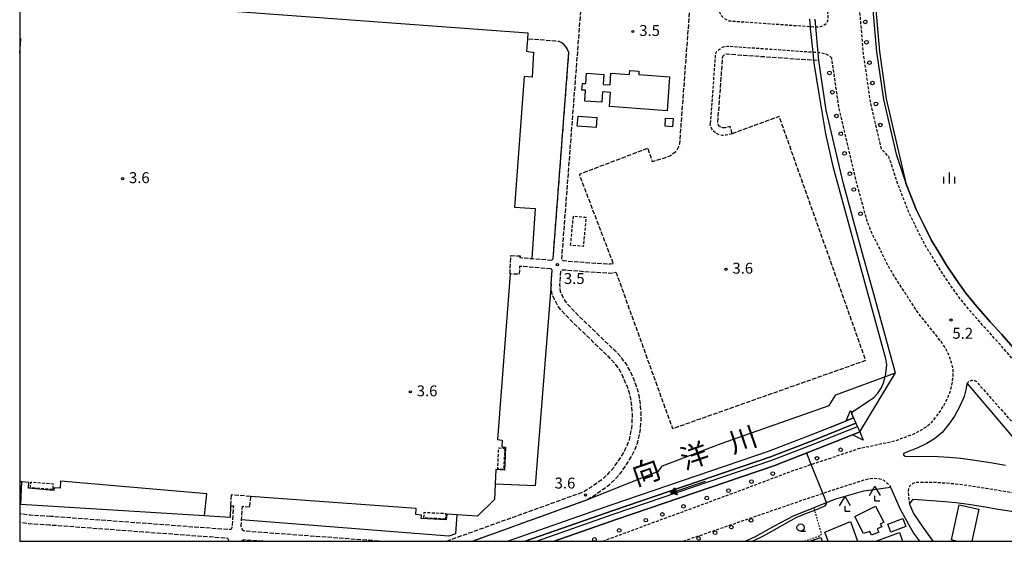
# Model space of a CAD drawing. Extents: x -20000 to -18000, y 102000 to 103500.
# Drawn here: x -20000 to -19662, y 102000 to 102179 of the extents above; entities that cross this region are included whole.
import ezdxf
from ezdxf.enums import TextEntityAlignment as Align

# ---------------------------------------------------------------- set-up
doc = ezdxf.new("R2010")
doc.units = 0
for name, pattern in [('210600', [2, 1.5, -0.5]), ('221300', [1.5, 1, -0.5]), ('300300', [1.5, 1, -0.5]), ('630100', [1, 0.5, -0.5])]:
    doc.linetypes.add(name, pattern=pattern)
for name, color, linetype in [('2101000', 7, 'Continuous'), ('2101001', 7, 'Continuous'), ('2106000', 3, '210600'), ('2106001', 3, '210600'), ('2213000', 7, '221300'), ('2238000', 3, 'Continuous'), ('3001000', 4, 'Continuous'), ('3003000', 7, '300300'), ('4204000', 7, 'Continuous'), ('4219000', 1, 'Continuous'), ('5101000', 4, 'Continuous'), ('5101001', 4, 'Continuous'), ('5241000', 4, 'Continuous'), ('6110000', 1, '611000'), ('6110110', 1, '611011'), ('6110120', 1, 'Continuous'), ('6130000', 3, '613000'), ('6301000', 3, '630100'), ('6331000', 3, 'Continuous'), ('6334000', 3, 'Continuous'), ('7102000', 6, 'Continuous'), ('7102001', 8, 'Continuous'), ('7312000', 1, 'Continuous'), ('8151000', 4, 'Continuous'), ('999', 7, 'Continuous')]:
    doc.layers.add(name, color=color, linetype=linetype)
doc.styles.add('PlotAnnotation', font='txt')
doc.linetypes.add('611000', pattern='A,1,[3,dmdr.shx,S=0.2,R=0,X=0,Y=0],1', length=2)
doc.linetypes.add('611011', pattern='A,1,[3,dmdr.shx,S=0.2,R=0,X=0,Y=0],1', length=2)
doc.linetypes.add('613000', pattern='A,1,-0.75,[1,dmdr.shx,S=0.15,R=0,X=0,Y=0],-0.75,1', length=3.5)

# ---------------------------------------------------------------- blocks, each defined once
blk = doc.blocks.new('223800')
at = {"layer": '2238000'}
blk.add_circle((0, 0), 0.25, dxfattribs=at)
blk = doc.blocks.new('420400')
at = {"layer": '4204000'}
for points in [[(-0.75, 0.71), (0, 2)], [(0.75, 0.71), (0, 2)], [(0, 0), (0, 0.7)], [(0, 0), (0.7, 0)]]:
    blk.add_lwpolyline(points, dxfattribs=at)
blk = doc.blocks.new('524100')
at = {"layer": '5241000'}
for points in [[(-2.5, 0), (2.5, 0)], [(1.7, -0.5), (1.7, 0.5), (2.5, 0), (1.7, -0.5)], [(1.85027, -0.239793), (1.85027, 0.239793), (2.233938, 0), (1.85027, -0.239793)]]:
    blk.add_lwpolyline(points, dxfattribs=at)
blk = doc.blocks.new('633100')
at = {"layer": '6331000'}
blk.add_lwpolyline([(0, -0.5), (0.67, -0.5)], dxfattribs=at)
blk.add_circle((0, 0), 0.5, dxfattribs=at)
blk = doc.blocks.new('633400')
at = {"layer": '6334000'}
for points in [[(-0.75, -0.75), (-0.75, 0.15)], [(0, -0.75), (0, 0.75)], [(0.75, -0.75), (0.75, 0.15)]]:
    blk.add_lwpolyline(points, dxfattribs=at)
blk = doc.blocks.new('731200')
at = {"layer": '7312000'}
blk.add_circle((0, 0), 0.15, dxfattribs=at)

msp = doc.modelspace()

# ---------------------------------------------------------------- linework, layer by layer
at = {"layer": '2101000', "flags": 128}
for points in [[(-19699.21, 102132.78), (-19697.36, 102127.24), (-19696.03, 102123.19), (-19695.89, 102122.85), (-19694.16, 102118.47), (-19692.39, 102113.81), (-19689.78, 102108.48), (-19687.11, 102103.1), (-19684.69, 102099.24), (-19681.98, 102094.73), (-19678.7, 102089.77), (-19675.31, 102085.08), (-19671.71, 102080.61), (-19666.98, 102075.27), (-19662.98, 102070.85), (-19658.55, 102065.77), (-19654.43, 102061.08), (-19646.39, 102051.93)], [(-19674.9, 102054.03), (-19675.09, 102053.31), (-19675.38, 102051.9), (-19675.95, 102049.59), (-19677.37, 102046.29), (-19679.26, 102042.83), (-19681.13, 102040.12), (-19683.41, 102037.31), (-19686.08, 102035.1), (-19688.69, 102033.44), (-19691.76, 102031.99), (-19696.52, 102030.21), (-19696.71, 102030.02), (-19696.75, 102029.65), (-19696.5, 102029.29), (-19696.16, 102029.16), (-19693.1, 102029.06), (-19689.04, 102029.1), (-19684.84, 102029.05), (-19681.15, 102028.79), (-19677.02, 102028.41), (-19672.26, 102027.77), (-19666.89, 102026.94), (-19661.7, 102026.06)], [(-19674.9, 102054.03), (-19656.08, 102032), (-19658.91, 102025.6)], [(-19816.56, 102000), (-19795.31, 102007.42), (-19741.27, 102025.84), (-19726.3, 102031.61), (-19714.24, 102036.43)], [(-19751.09, 102000), (-19747.52, 102001.57), (-19741.01, 102005.21), (-19734.5, 102008.69), (-19727.43, 102011.51), (-19723.13, 102013.22), (-19719.9, 102014.51), (-19710.31, 102017.25), (-19701.14, 102018.51)], [(-19701.14, 102018.51), (-19697.9, 102010.91), (-19696.74, 102008.86)], [(-19694.7, 102012.71), (-19693.43, 102014.36), (-19685.47, 102013.76), (-19682.39, 102013.54), (-19678.75, 102013.21), (-19674.45, 102012.62), (-19669.34, 102011.84), (-19664.22, 102010.97), (-19659.66, 102010.23), (-19655.98, 102009.37), (-19652.95, 102008.63), (-19648.81, 102007.59), (-19641.55, 102004.99), (-19636.87, 102002.41)], [(-19694.7, 102012.71), (-19693.3, 102009.45), (-19690.14, 102004.73)], [(-19690.14, 102004.73), (-19686.66, 102000)]]:
    msp.add_lwpolyline(points, dxfattribs=at)
at = {"layer": '2101001', "flags": 128}
for points in [[(-19696.54, 102282.98), (-19703.98, 102239.53), (-19706.46, 102220.58), (-19707.58, 102200.09), (-19707.22, 102182.28), (-19706, 102167.84), (-19703.61, 102151.58), (-19699.21, 102132.78)], [(-19725.79, 102164.95), (-19726.02, 102167.58), (-19726.79, 102176.45), (-19727.02, 102179.07)], [(-19714.24, 102036.43), (-19711.72, 102037.44), (-19699.47, 102057.73), (-19699.56, 102058.05), (-19706.72, 102083.89), (-19711.05, 102099.51), (-19717.37, 102122.61), (-19723.28, 102147.84), (-19725.79, 102164.95)], [(-19696.74, 102008.86), (-19693.25, 102002.71), (-19691.26, 102000)]]:
    msp.add_lwpolyline(points, dxfattribs=at)
at = {"layer": '2106000', "flags": 128}
for points in [[(-19796.34, 102095.19), (-19797.25, 102094.99), (-19802.41, 102095.26), (-19813.45, 102096.12), (-19813.71, 102096.25), (-19813.86, 102096.47), (-19813.97, 102096.73), (-19801.5, 102259.53)], [(-19769.37, 102193.28), (-19770.2, 102182.08), (-19771.25, 102168.04), (-19773.6, 102136.37), (-19773.96, 102135.29), (-19774.8, 102133.62), (-19776.91, 102132.07), (-19782.81, 102130.2), (-19784.41, 102134.81), (-19808.01, 102125.82), (-19796.34, 102095.19)], [(-19813.99, 102170.94), (-19814.91, 102171.39), (-19816.18, 102171.56), (-19825.78, 102172.29)], [(-19755.53, 102139.81), (-19756.19, 102142.32), (-19757.94, 102141.86), (-19758.7, 102141.82), (-19759.32, 102141.95), (-19759.65, 102142.13), (-19760.05, 102142.52), (-19760.24, 102142.76), (-19760.34, 102143.06), (-19760.44, 102143.48), (-19758.75, 102166.13), (-19758.59, 102166.51), (-19758.29, 102166.84), (-19757.96, 102167.06), (-19757.55, 102167.17), (-19725.79, 102164.95)], [(-19795.4, 102092.33), (-19775.99, 102038.6), (-19709.68, 102062.04), (-19739.38, 102145.71), (-19755.53, 102139.81)], [(-19831.48, 102097.97), (-19828.3, 102097.84)], [(-19828.3, 102097.84), (-19828.33, 102097.28), (-19824.21, 102096.96), (-19817.55, 102096.44)], [(-19817.72, 102093.44), (-19828.46, 102094.28), (-19828.58, 102091.53), (-19831.75, 102091.66)], [(-19805.16, 102014.23), (-19802.84, 102015.66), (-19800.17, 102017.58), (-19797.67, 102019.33), (-19795.79, 102021.14), (-19793.79, 102023.34), (-19791.8, 102026.24), (-19790.03, 102029.01), (-19788.82, 102031.58), (-19787.91, 102033.92), (-19787.45, 102035.95), (-19787.01, 102038.3), (-19786.81, 102040.63), (-19786.74, 102043.69), (-19786.92, 102046.2), (-19787.32, 102049.32), (-19787.95, 102052.09), (-19788.78, 102054.34), (-19790.27, 102057.81), (-19791.72, 102060.55), (-19793.35, 102062.77), (-19795.8, 102065.4), (-19808.07, 102077.13), (-19812.09, 102081.44), (-19813.04, 102082.74), (-19813.76, 102084.13), (-19814.37, 102085.56), (-19814.58, 102086.67), (-19814.63, 102088.18), (-19814.29, 102092.6), (-19814.17, 102092.84), (-19814, 102093.01), (-19813.68, 102093.13), (-19802.61, 102092.26), (-19796.99, 102091.97), (-19795.4, 102092.33)], [(-19853.48, 102000), (-19806.58, 102016.9), (-19804.55, 102018.17), (-19801.83, 102020.08), (-19799.58, 102021.65), (-19797.95, 102023.23), (-19796.15, 102025.2), (-19794.3, 102027.89), (-19792.66, 102030.47), (-19791.58, 102032.76), (-19790.79, 102034.8), (-19790.38, 102036.56), (-19789.98, 102038.71), (-19789.81, 102040.78), (-19789.75, 102043.62), (-19789.9, 102045.9), (-19790.28, 102048.79), (-19790.84, 102051.23), (-19791.57, 102053.23), (-19792.98, 102056.52), (-19794.27, 102058.95), (-19795.66, 102060.85), (-19797.94, 102063.29), (-19810.21, 102075.02), (-19814.41, 102079.52), (-19815.6, 102081.16), (-19816.48, 102082.85), (-19817.26, 102084.68), (-19817.57, 102086.35), (-19817.63, 102088.24)], [(-19927.42, 102015.82), (-19927.7, 102012.14), (-19926.64, 102012.06), (-19927.11, 102005.46), (-19927.24, 102004.65), (-19927.28, 102004.29), (-19927.41, 102004.12), (-19927.62, 102004.01), (-19928.17, 102003.91), (-19989.43, 102008.46)], [(-19920.84, 102015.33), (-19921.11, 102011.66)], [(-19921.11, 102011.66), (-19923.65, 102011.84), (-19923.97, 102007.31), (-19924.11, 102005.46), (-19924.06, 102004.78), (-19923.79, 102004.21), (-19923.51, 102003.91), (-19923.21, 102003.67), (-19922.88, 102003.51), (-19875.24, 102000)], [(-19989.43, 102008.46), (-19996.55, 102008.9), (-20000, 102009.35)], [(-19989.62, 102005.46), (-19996.83, 102005.92), (-20000, 102006.33)], [(-19928.08, 102000), (-19928.1, 102000.03), (-19928.6, 102000.93), (-19989.62, 102005.46)], [(-19923.83, 102000), (-19923.81, 102000.09), (-19923.64, 102000.24), (-19923.36, 102000.44), (-19923.15, 102000.53), (-19916.02, 102000)]]:
    msp.add_lwpolyline(points, dxfattribs=at)
at = {"layer": '2106001', "flags": 128}
for points in [[(-19817.55, 102096.44), (-19817.29, 102096.54), (-19817.11, 102096.69), (-19816.97, 102096.93), (-19811.54, 102167.74), (-19812.09, 102168.88), (-19812.44, 102169.51), (-19813.16, 102170.27), (-19813.99, 102170.94)], [(-19831.75, 102091.66), (-19831.48, 102097.97)], [(-19817.63, 102088.24), (-19817.28, 102092.91), (-19817.35, 102093.15), (-19817.52, 102093.36), (-19817.72, 102093.44)], [(-19920.84, 102015.33), (-19927.42, 102015.82)], [(-19844.63, 102000), (-19805.16, 102014.23)]]:
    msp.add_lwpolyline(points, dxfattribs=at)
at = {"layer": '2213000', "flags": 128}
for points in [[(-19756.8, 102192.34), (-19759.39, 102192.54), (-19760.13, 102182.66), (-19759.91, 102181.55), (-19759.55, 102180.78), (-19759.12, 102180.15), (-19758.32, 102179.39), (-19757.38, 102178.84), (-19756.51, 102178.53), (-19726.79, 102176.45), (-19726.67, 102176.44), (-19725.17, 102176.59), (-19724.03, 102177.01), (-19723.29, 102177.61), (-19722.77, 102178.33), (-19722.5, 102179.11), (-19722.7, 102181.47), (-19723.09, 102200.36), (-19721.91, 102222.01), (-19719.31, 102241.85), (-19712.1, 102283.93), (-19712.18, 102284.68), (-19713.18, 102286.17), (-19715.01, 102287.65)], [(-19646.39, 102051.93), (-19648.17, 102051.62), (-19650.39, 102052.4), (-19656.45, 102059.29), (-19660.58, 102063.99), (-19665, 102069.05), (-19668.99, 102073.46), (-19673.77, 102078.86), (-19677.46, 102083.44), (-19680.92, 102088.23), (-19684.26, 102093.29), (-19686.99, 102097.83), (-19689.47, 102101.78), (-19692.2, 102107.29), (-19694.87, 102112.73), (-19696.68, 102117.49), (-19698.57, 102122.28), (-19699.93, 102126.39), (-19701.77, 102131.93), (-19704.23, 102134.49), (-19708.04, 102150.74), (-19710.47, 102167.32), (-19711.71, 102182.04), (-19712.08, 102200.17), (-19710.95, 102220.99), (-19708.43, 102240.2), (-19701.54, 102280.44), (-19701.06, 102281.09), (-19700.33, 102281.59), (-19699.25, 102282.21), (-19698.05, 102282.72), (-19696.54, 102282.98)], [(-19721.35, 102165.68), (-19721.75, 102166.2), (-19722.48, 102166.69), (-19723.44, 102167.19), (-19724.9, 102167.45), (-19725.79, 102167.56), (-19726.02, 102167.58), (-19757.12, 102169.75), (-19758.24, 102169.57), (-19758.96, 102169.33), (-19759.69, 102168.85), (-19760.47, 102168.27), (-19760.95, 102167.87), (-19761.02, 102167.74), (-19761.27, 102167.29), (-19763.06, 102143.23)], [(-19799.92, 102000), (-19754.25, 102016.81), (-19733.93, 102024.45), (-19711.75, 102031.84), (-19699.47, 102034.44), (-19693.71, 102036.6), (-19691.1, 102037.83), (-19689.03, 102039.15), (-19686.98, 102040.84), (-19685.14, 102043.12), (-19683.52, 102045.45), (-19681.87, 102048.48), (-19680.7, 102051.19), (-19680, 102054.08), (-19679.67, 102056.66), (-19679.73, 102059.05), (-19680.22, 102061.13), (-19681.11, 102063.7), (-19682.25, 102066.11), (-19683.84, 102068.44), (-19685.62, 102070.77), (-19688.81, 102074.7), (-19691.69, 102078.31), (-19694.05, 102081.85), (-19696.46, 102085.59), (-19696.62, 102085.83), (-19699.9, 102090.86), (-19702.75, 102095.87), (-19704.89, 102100.36), (-19707.06, 102104.52), (-19709.2, 102109.79), (-19713, 102123.72), (-19718.85, 102148.68), (-19721.35, 102165.68)], [(-19755.53, 102139.81), (-19757.53, 102139.28), (-19758.92, 102139.2), (-19760.24, 102139.49), (-19761.21, 102140.02), (-19762.11, 102140.89), (-19762.63, 102141.71), (-19762.89, 102142.42), (-19763.06, 102143.23)], [(-19674.9, 102054.03), (-19674.81, 102054.36), (-19674.08, 102054.97), (-19673.22, 102055.25), (-19672.32, 102055.1), (-19671.71, 102054.73), (-19646.24, 102025.91), (-19645.38, 102024.9), (-19645.02, 102024.07), (-19645.26, 102023.4), (-19646.01, 102022.99), (-19647.09, 102022.99), (-19649.28, 102023.48), (-19652.42, 102024.26), (-19656.7, 102025.24), (-19658.91, 102025.6)], [(-19772.24, 102000), (-19728.8, 102014.95), (-19720.48, 102017.71), (-19709.61, 102021.16), (-19708.06, 102021.5), (-19706.79, 102021.56), (-19705.73, 102021.52), (-19704.41, 102021.26), (-19703.5, 102020.85), (-19702.41, 102019.95), (-19701.76, 102019.27), (-19701.14, 102018.51)], [(-19622.58, 102000), (-19624.27, 102001.83), (-19627.59, 102005.04), (-19631.13, 102007.57), (-19634.37, 102009.13), (-19638.69, 102011.01), (-19641.55, 102011.82), (-19647.05, 102013.64), (-19651.43, 102014.74), (-19654.51, 102015.5), (-19658.44, 102016.41), (-19663.18, 102017.18), (-19668.33, 102018.06), (-19673.55, 102018.86), (-19678.04, 102019.47), (-19681.88, 102019.82), (-19685.21, 102020.06), (-19689.04, 102020.1), (-19690.62, 102020.14), (-19692.21, 102020.12), (-19693.45, 102019.79), (-19694.58, 102018.99), (-19695.04, 102018), (-19695.13, 102016.85), (-19695.03, 102015.66), (-19694.68, 102012.73)]]:
    msp.add_lwpolyline(points, dxfattribs=at)
at = {"layer": '3001000', "flags": 128}
for points in [[(-19777.88, 102147.63), (-19797.62, 102149.09), (-19797.26, 102153.93), (-19799.99, 102154.14), (-19800.26, 102150.57), (-19806.1, 102151), (-19805.82, 102154.7), (-19807.09, 102154.79), (-19806.92, 102157.08), (-19805.76, 102157), (-19805.49, 102160.58), (-19799.53, 102160.14), (-19799.78, 102156.72), (-19797.43, 102156.54), (-19797.13, 102160.61), (-19790.71, 102160.14), (-19790.61, 102161.45), (-19787.49, 102161.22), (-19787.57, 102160.12), (-19777.01, 102159.34), (-19777.88, 102147.63)], [(-19808.38, 102145.81), (-19801.97, 102145.31), (-19802.24, 102141.87), (-19808.65, 102142.37), (-19808.38, 102145.81)], [(-19775.79, 102145), (-19775.94, 102142.2), (-19778.53, 102142.34), (-19778.37, 102145.15), (-19775.79, 102145)], [(-19703.48, 102006.46), (-19704.68, 102005.85), (-19704.14, 102004.92), (-19705.79, 102004.2), (-19705.21, 102003.06), (-19707.74, 102001.99), (-19708.33, 102003.33), (-19710.44, 102002.55), (-19713.43, 102008.41), (-19706.33, 102012.03), (-19703.48, 102006.46)], [(-19701.11, 102003.08), (-19702.13, 102005.86), (-19696.96, 102007.76), (-19695.94, 102004.98), (-19701.11, 102003.08)]]:
    msp.add_lwpolyline(points, close=True, dxfattribs=at)
for points in [[(-19678.49, 102000), (-19680.29, 102000.41), (-19677.57, 102012.45), (-19670.82, 102010.92), (-19673.27, 102000)], [(-19722.58, 102000), (-19723.7, 102003.07), (-19714.97, 102006.75), (-19712.49, 102000)], [(-19706.24, 102000), (-19698.14, 102002.92), (-19697.09, 102000)], [(-19728.83, 102000), (-19725.1, 102001.26), (-19724.68, 102000)]]:
    msp.add_lwpolyline(points, dxfattribs=at)
at = {"layer": '3003000', "flags": 128}
for points in [[(-19810.95, 102101.51), (-19810, 102111.52), (-19805.67, 102111.11), (-19806.61, 102101.1), (-19810.95, 102101.51)], [(-19833.58, 102031.89), (-19833.9, 102024.6), (-19835.94, 102024.69), (-19835.62, 102031.98), (-19833.58, 102031.89)], [(-19988.69, 102017.75), (-19996.33, 102018.31), (-19996.18, 102020.26), (-19988.55, 102019.7), (-19988.69, 102017.75)], [(-19853.89, 102007.54), (-19861.32, 102007.96), (-19861.21, 102009.9), (-19853.78, 102009.48), (-19853.89, 102007.54)]]:
    msp.add_lwpolyline(points, close=True, dxfattribs=at)
at = {"layer": '4219000', "flags": 128}
for points in [[(-19713.85, 102042.29), (-19716.37, 102041.29), (-19714.97, 102044.85)], [(-19714.97, 102044.85), (-19714.43, 102043.62), (-19713.85, 102042.29), (-19713.05, 102040.46), (-19712.53, 102039.27), (-19712.07, 102038.23), (-19711.72, 102037.44), (-19710.51, 102034.67)], [(-19710.51, 102034.67), (-19714.24, 102036.43), (-19711.72, 102037.44)]]:
    msp.add_lwpolyline(points, dxfattribs=at)
at = {"layer": '5101000', "flags": 128}
for points in [[(-19826.56, 102000), (-19796.38, 102010.54), (-19742.4, 102028.95), (-19727.5, 102034.68), (-19713.05, 102040.46)], [(-19822.62, 102000), (-19795.96, 102009.31), (-19741.95, 102027.72), (-19727.03, 102033.47), (-19712.53, 102039.27)]]:
    msp.add_lwpolyline(points, dxfattribs=at)
at = {"layer": '5101001', "flags": 128}
msp.add_lwpolyline([(-19712.53, 102039.27), (-19713.05, 102040.46)], dxfattribs=at)
at = {"layer": '6110000', "flags": 128}
msp.add_lwpolyline([(-19699.21, 102132.78), (-19697.36, 102127.24), (-19696.03, 102123.19), (-19695.89, 102122.85), (-19694.16, 102118.47), (-19692.39, 102113.81), (-19689.78, 102108.48), (-19687.11, 102103.1), (-19684.69, 102099.24), (-19681.98, 102094.73), (-19678.7, 102089.77), (-19675.31, 102085.08), (-19671.71, 102080.61), (-19666.98, 102075.27), (-19662.98, 102070.85), (-19658.55, 102065.77), (-19654.43, 102061.08)], dxfattribs=at)
at = {"layer": '6110110', "flags": 128}
for points in [[(-19832.63, 102000), (-19797.03, 102012.43), (-19743.08, 102030.83), (-19728.23, 102036.54), (-19716.37, 102041.29), (-19713.85, 102042.29)], [(-19711.72, 102037.44), (-19714.24, 102036.43), (-19726.3, 102031.61), (-19741.27, 102025.84), (-19795.31, 102007.42), (-19816.56, 102000)]]:
    msp.add_lwpolyline(points, dxfattribs=at)
at = {"layer": '6110120', "flags": 128}
for points in [[(-19713.85, 102042.29), (-19713.05, 102040.46), (-19727.5, 102034.68), (-19742.4, 102028.95), (-19796.38, 102010.54), (-19826.56, 102000)], [(-19822.62, 102000), (-19795.96, 102009.31), (-19741.95, 102027.72), (-19727.03, 102033.47), (-19712.53, 102039.27), (-19712.07, 102038.23), (-19711.72, 102037.44)]]:
    msp.add_lwpolyline(points, dxfattribs=at)
at = {"layer": '6130000', "flags": 128}
for points in [[(-19696.54, 102282.98), (-19703.98, 102239.53), (-19706.46, 102220.58), (-19707.58, 102200.09), (-19707.22, 102182.28), (-19706, 102167.84), (-19703.61, 102151.58), (-19699.21, 102132.78)], [(-19998.38, 102187.26), (-19825.64, 102174.38), (-19825.78, 102172.29)], [(-20000, 102172.45), (-19999.59, 102172.41)], [(-20000, 102167.43), (-19999.59, 102172.41)], [(-19825.78, 102172.29), (-19826.12, 102168.09), (-19823.45, 102167.7), (-19823.64, 102167.67), (-19824.13, 102159.2), (-19826.92, 102159.39), (-19830.17, 102114.6), (-19823.12, 102114.17), (-19824.21, 102096.96)], [(-19817.55, 102096.44), (-19817.29, 102096.54), (-19817.11, 102096.69), (-19816.97, 102096.93), (-19811.54, 102167.74), (-19812.09, 102168.88), (-19812.44, 102169.51), (-19813.16, 102170.27), (-19813.99, 102170.94)], [(-19706.72, 102083.89), (-19711.05, 102099.51), (-19717.37, 102122.61), (-19723.28, 102147.84), (-19725.79, 102164.95)], [(-19817.63, 102088.24), (-19817.28, 102092.91), (-19817.35, 102093.15), (-19817.52, 102093.36), (-19817.72, 102093.44)], [(-19831.75, 102091.66), (-19836.01, 102034.89), (-19834.45, 102034.68), (-19834.52, 102032.38), (-19833.29, 102032.24), (-19833.63, 102024.31), (-19836.62, 102024.53), (-19836.85, 102019.58), (-19837.09, 102014.31), (-19842.95, 102008.52), (-19849.97, 102008.97), (-19853.44, 102009.19), (-19853.61, 102007.28), (-19862.21, 102007.79), (-19862.12, 102008.94), (-19864.05, 102009.11), (-19863.9, 102011.16), (-19920.84, 102015.33)], [(-19817.63, 102088.24), (-19823.08, 102018.98), (-19836.85, 102019.58)], [(-19699.56, 102058.05), (-19706.72, 102083.89)], [(-19805.16, 102014.23), (-19780.79, 102024.02), (-19779.44, 102025.88), (-19759.29, 102033.51), (-19722.27, 102046.51), (-19719.94, 102050.23), (-19699.47, 102057.73)], [(-19711.72, 102037.44), (-19699.47, 102057.73), (-19699.56, 102058.05)], [(-20000, 102020.5), (-19999.27, 102020.43), (-19996.81, 102020.19)], [(-19936.62, 102008.66), (-19999.57, 102012.55), (-19999.27, 102020.43)], [(-19927.7, 102012.14), (-19927.78, 102008.08), (-19936.62, 102008.66), (-19935.82, 102016.26), (-19985.96, 102020.55), (-19986.14, 102018.11), (-19988.15, 102018.27), (-19988.23, 102017.4), (-19996.97, 102018.12), (-19996.81, 102020.19)], [(-19844.63, 102000), (-19805.16, 102014.23)], [(-19849.97, 102008.97), (-19850.4, 102002.53), (-19852.69, 102001.68), (-19923.97, 102007.31)], [(-19696.74, 102008.86), (-19693.25, 102002.71), (-19691.26, 102000)]]:
    msp.add_lwpolyline(points, dxfattribs=at)
at = {"layer": '6301000', "flags": 128}
msp.add_lwpolyline([(-19730.75, 102000), (-19726.06, 102001.6), (-19724.82, 102002.38), (-19727.19, 102010.66), (-19727.43, 102011.51)], dxfattribs=at)
at = {"layer": '7102000', "flags": 128}
for points in [[(-19617.02, 102269.52), (-19617.17, 102269.17), (-19617.36, 102268.9), (-19617.75, 102268.66), (-19618.14, 102268.57), (-19618.88, 102268.51), (-19694.01, 102281), (-19695.07, 102280.92), (-19695.63, 102280.62), (-19696.06, 102279.86), (-19702.99, 102239.38), (-19705.46, 102220.49), (-19706.58, 102200.07), (-19706.22, 102182.33), (-19705.01, 102167.95), (-19702.63, 102151.76), (-19695.89, 102122.85)], [(-19714.43, 102043.62), (-19714.4, 102044.03), (-19714.17, 102044.34), (-19713.85, 102044.58), (-19706.92, 102049.32), (-19705.56, 102050.79), (-19704.35, 102052.47), (-19703.57, 102054.3), (-19702.97, 102056.45), (-19702.94, 102056.56), (-19702.62, 102058.55), (-19702.43, 102060.45), (-19702.77, 102062.58), (-19720.78, 102128.03), (-19723.38, 102139.75), (-19725.71, 102153.53), (-19727.26, 102163.33), (-19727.44, 102165.07)], [(-19748.55, 102000), (-19744.74, 102001.76), (-19733.6, 102008.07), (-19730.6, 102009.3), (-19727.19, 102010.66), (-19723.61, 102012.09), (-19723.33, 102012.49), (-19723.2, 102012.81), (-19723.13, 102013.22)]]:
    msp.add_lwpolyline(points, dxfattribs=at)
at = {"layer": '7102001', "flags": 128}
for points in [[(-19727.44, 102165.07), (-19727.72, 102167.69), (-19728.59, 102175.86), (-19728.65, 102176.58), (-19728.85, 102179.2)], [(-19630.96, 102034.39), (-19635.51, 102039.56), (-19643.46, 102048.6), (-19646.39, 102051.93), (-19654.43, 102061.08), (-19662.98, 102070.85), (-19666.98, 102075.27), (-19671.71, 102080.61), (-19675.31, 102085.08), (-19678.7, 102089.77), (-19681.98, 102094.73), (-19684.69, 102099.24), (-19687.11, 102103.1), (-19689.78, 102108.48), (-19692.39, 102113.81), (-19694.16, 102118.47), (-19695.89, 102122.85)], [(-19832.63, 102000), (-19797.03, 102012.43), (-19743.08, 102030.83), (-19728.23, 102036.54), (-19718.62, 102040.38), (-19713.85, 102042.29), (-19714.43, 102043.62)], [(-19723.13, 102013.22), (-19724.41, 102016.4), (-19728.38, 102026.3), (-19729.95, 102030.2), (-19741.27, 102025.84), (-19795.31, 102007.42), (-19816.56, 102000)]]:
    msp.add_lwpolyline(points, dxfattribs=at)
at = {"layer": '999', "flags": 128}
msp.add_lwpolyline([(-20000, 102000), (-18000, 102000), (-18000, 103500), (-20000, 103500)], close=True, dxfattribs=at)

# ---------------------------------------------------------------- block references
at = {"layer": '2238000', "xscale": 2.5, "yscale": 2.5, "zscale": 2.5}
for p in [(-19709.81, 102178.15), (-19709.43, 102171.19), (-19708.4, 102164.16), (-19722.13, 102160.65), (-19707.38, 102157.19), (-19721.15, 102154.02), (-19706.19, 102150.02), (-19719.74, 102145.88), (-19704.68, 102142.8), (-19718.27, 102139.76), (-19716.94, 102133.03), (-19715.12, 102126.06), (-19713.78, 102120.65), (-19711.45, 102112.34), (-19718.28, 102031.32), (-19726.4, 102028.41), (-19741.58, 102023.18), (-19748.9, 102020.43), (-19764.22, 102014.74), (-19756.78, 102017.35), (-19772.18, 102011.88), (-19779.47, 102009.16), (-19785.14, 102007.18), (-19755.8, 102004.81), (-19749.01, 102007.12), (-19794.28, 102003.67), (-19767.01, 102000.91), (-19761.37, 102002.85), (-19802.78, 102000.55)]:
    msp.add_blockref('223800', p, dxfattribs=at)
at = {"layer": '4204000', "xscale": 2.5, "yscale": 2.5, "zscale": 2.5}
for p in [(-19706.55, 102013.82), (-19716.77, 102010.27)]:
    msp.add_blockref('420400', p, dxfattribs=at)
at = {"layer": '5241000', "xscale": 2.5, "yscale": 2.5, "zscale": 2.5, "rotation": 198.7257878450147}
msp.add_blockref('524100', (-19770.72, 102018.43), dxfattribs=at)
at = {"layer": '6331000', "xscale": 2.5, "yscale": 2.5, "zscale": 2.5}
msp.add_blockref('633100', (-19732.03, 102004.62), dxfattribs=at)
at = {"layer": '6334000', "xscale": 2.5, "yscale": 2.5, "zscale": 2.5}
msp.add_blockref('633400', (-19680.98, 102124.59), dxfattribs=at)
at = {"layer": '7312000', "xscale": 2.5, "yscale": 2.5, "zscale": 2.5}
for p in [(-19789.6, 102174.85, 3.54), (-19964.7, 102124.35, 3.56), (-19815.5, 102094.85, 3.53), (-19757.63, 102093.29, 3.62), (-19680.45, 102075.85, 5.17), (-19865.95, 102051.2, 3.56), (-19805.86, 102015.82, 3.64)]:
    msp.add_blockref('731200', p, dxfattribs=at)

# ---------------------------------------------------------------- texts
at = {"layer": '7312000', "style": 'PlotAnnotation'}
for s, p in [('3.5', (-19783.85, 102174.73)), ('3.6', (-19958.95, 102124.23)), ('3.6', (-19751.88, 102093.16)), ('3.5', (-19809.71, 102089.62)), ('5.2', (-19676.4, 102070.82)), ('3.6', (-19860.2, 102051.07)), ('3.6', (-19812.89, 102019.43))]:
    msp.add_text(s, height=3.75, dxfattribs=at).set_placement(p, align=Align.MIDDLE)
at = {"layer": '8151000', "style": 'PlotAnnotation'}
for s, p in [('川', (-19751.61, 102034.06)), ('洋', (-19768.19, 102028.44)), ('向', (-19784.78, 102022.88))]:
    msp.add_text(s, height=7, rotation=19, dxfattribs=at).set_placement(p, align=Align.MIDDLE)

doc.saveas('drawing.dxf')
